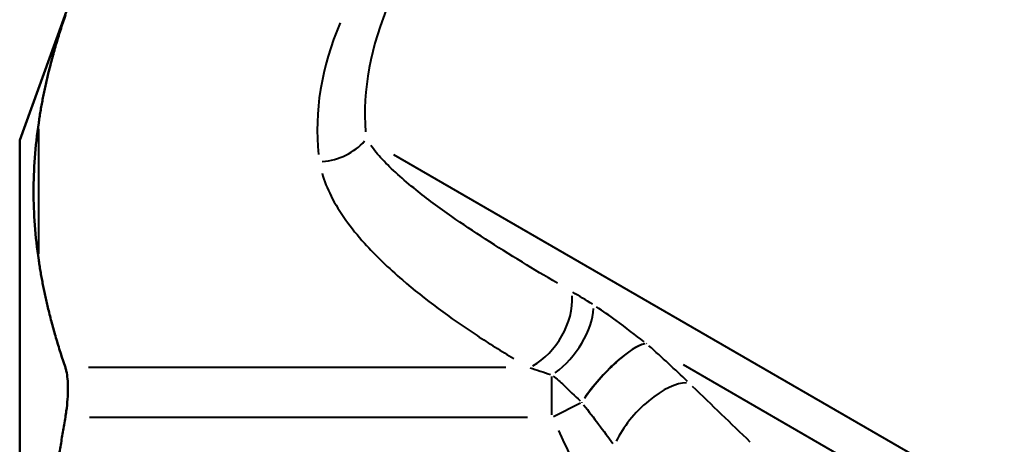
# Model space of a CAD drawing. Units: millimetres. Extents: x 0 to 630, y 0 to 446.
# Drawn here: x 112 to 164, y 241 to 263 of the extents above; entities that cross this region are included whole.
import ezdxf

# ---------------------------------------------------------------- set-up
doc = ezdxf.new("R2010")
doc.units = ezdxf.units.MM
doc.header["$LTSCALE"] = 1.5
doc.layers.add('Visible Edges(Frese)', color=7, linetype='Continuous', lineweight=50)
doc.layers.add('Visible Tangent Edges(Frese)', color=7, linetype='Continuous', lineweight=40)

msp = doc.modelspace()

# ---------------------------------------------------------------- linework, layer by layer
at = {"layer": 'Visible Edges(Frese)'}
for q in [(114.981, 263.901), (112.458, 191.22)]:
    msp.add_line((112.458, 256.97), q, dxfattribs=at)
for points, weights in [([(114.845, 263.499), (113.85, 260.571), (113.458, 257.927)], [1.00543771634, 1.01395381862, 1]), ([(113.458, 250.668), (113.85, 248.023), (114.845, 245.096)], [1, 1.01395381862, 1.00543771634]), ([(114.845, 242.498), (113.85, 236.643), (113.458, 231.354)], [1.00543771634, 1.01395381862, 1])]:
    msp.add_rational_spline(points, weights, degree=2, dxfattribs=at)
for points, knots in [([(113.458, 257.927), (113.456, 257.913), (113.454, 257.899), (113.271, 256.654), (113.181, 255.409), (113.181, 253.163), (113.271, 251.94), (113.454, 250.695), (113.456, 250.681), (113.458, 250.668)], [2.362817, 2.362817, 2.362817, 2.362817, 2.3704, 2.3704, 3.044325, 3.044325, 3.718249, 3.718249, 3.725832, 3.725832, 3.725832, 3.725832]), ([(114.845, 242.498), (114.863, 242.605), (114.88, 242.712), (114.952, 243.238), (114.981, 243.649), (114.981, 244.346), (114.952, 244.672), (114.88, 244.983), (114.863, 245.042), (114.845, 245.096)], [1.2234931, 1.2234931, 1.2234931, 1.2234931, 1.2544225, 1.2544225, 1.3751596, 1.3751596, 1.4958967, 1.4958967, 1.526826, 1.526826, 1.526826, 1.526826])]:
    msp.add_open_spline(points, degree=3, knots=knots, dxfattribs=at)
at = {"layer": 'Visible Tangent Edges(Frese)'}
for p, q in [((113.458, 251.031), (113.458, 257.564)), ((189.793, 222.853), (132.032, 256.201)), ((137.877, 245.096), (116.057, 245.096)), ((186.201, 222.697), (147.175, 245.228)), ((140.284, 242.622), (140.284, 244.619)), ((140.368, 242.539), (141.778, 243.245)), ((116.117, 242.498), (139.012, 242.498))]:
    msp.add_line(p, q, dxfattribs=at)
for centre, major_axis, ratio, start_param, end_param in [((185.708, 267.829), (-54.926, -12.007), 0.455551, 5.966511, 6.220963), ((185.708, 265.231), (57.523, 9.681), 0.451416, 2.861407, 3.115859), ((128.138, 258.45), (2.97, 0.422), 0.863851, 4.638145, 5.498666), ((139.089, 247.694), (1.502, 2.597), 0.655274, 3.951135, 5.502377), ((140.284, 246.911), (1.755, 2.433), 0.536327, 4.153142, 5.592451), ((143.41, 244.06), (2.005, 2.231), 0.253768, 0.322102, 2.047603), ((143.423, 244.048), (2.001, 2.235), 0.25573, 0.319987, 2.048136), ((145.683, 241.961), (2.08, 2.162), 0.416809, 0.351966, 2.266106)]:
    msp.add_ellipse(centre, major_axis=major_axis, ratio=ratio, start_param=start_param, end_param=end_param, dxfattribs=at)
for points, knots in [([(140.574, 249.5), (139.945, 249.869), (139.335, 250.234), (137.405, 251.413), (136.166, 252.21), (134.382, 253.455), (133.754, 253.919), (132.504, 254.92), (131.905, 255.454), (131.192, 256.216), (130.99, 256.455), (130.819, 256.688)], [2.404383, 2.404383, 2.404383, 2.404383, 2.711953, 2.711953, 3.410979, 3.410979, 3.842017, 3.842017, 4.362624, 4.362624, 4.605234, 4.605234, 4.605234, 4.605234]), ([(128.267, 255.243), (128.379, 254.842), (128.541, 254.444), (129.172, 253.204), (129.776, 252.383), (131.077, 250.935), (131.744, 250.295), (133.644, 248.66), (134.965, 247.693), (136.998, 246.357), (137.639, 245.956), (138.296, 245.562)], [-4.605234, -4.605234, -4.605234, -4.605234, -4.362624, -4.362624, -3.842017, -3.842017, -3.410979, -3.410979, -2.711953, -2.711953, -2.404383, -2.404383, -2.404383, -2.404383]), ([(145.112, 246.442), (144.659, 246.782), (144.158, 247.177), (143.312, 247.799), (142.961, 248.046), (142.614, 248.272)], [2.5963435, 2.5963435, 2.5963435, 2.5963435, 2.8332495, 2.8332495, 2.9931799, 2.9931799, 2.9931799, 2.9931799]), ([(145.247, 246.341), (145.245, 246.342), (145.244, 246.344), (145.241, 246.346), (145.239, 246.347), (145.237, 246.348)], [-0.001769942, -0.001769942, -0.001769942, -0.001769942, -0.000931548, -0.000931548, -0.000093155, -0.000093155, -0.000093155, -0.000093155]), ([(147.376, 244.371), (147.054, 244.68), (146.723, 244.992), (146.05, 245.614), (145.708, 245.925), (145.363, 246.237)], [-0.3115612, -0.3115612, -0.3115612, -0.3115612, -0.1639305, -0.1639305, -0.0181639, -0.0181639, -0.0181639, -0.0181639]), ([(140.36, 244.649), (140.544, 244.51), (140.732, 244.347), (141.196, 243.912), (141.481, 243.616), (141.767, 243.352)], [-2.9931799, -2.9931799, -2.9931799, -2.9931799, -2.8332495, -2.8332495, -2.5963435, -2.5963435, -2.5963435, -2.5963435]), ([(141.847, 243.278), (141.849, 243.276), (141.851, 243.274), (141.854, 243.27), (141.855, 243.268), (141.857, 243.266)], [0.000093155, 0.000093155, 0.000093155, 0.000093155, 0.000931548, 0.000931548, 0.001769942, 0.001769942, 0.001769942, 0.001769942]), ([(141.947, 243.151), (142.214, 242.809), (142.476, 242.468), (142.989, 241.79), (143.24, 241.453), (143.482, 241.121)], [0.0181639, 0.0181639, 0.0181639, 0.0181639, 0.1639305, 0.1639305, 0.3115612, 0.3115612, 0.3115612, 0.3115612]), ([(140.628, 241.8), (141.919, 239.143), (143.038, 236.382), (144.314, 231.89), (144.678, 230.205), (144.912, 228.503)], [-3.759001, -3.759001, -3.759001, -3.759001, -2.874033, -2.874033, -2.359389, -2.359389, -2.359389, -2.359389])]:
    msp.add_open_spline(points, degree=3, knots=knots, dxfattribs=at)
for points in [[(142.413, 248.401), (142.066, 248.622), (141.723, 248.832), (141.388, 249.026)], [(139.147, 245.079), (139.497, 244.976), (139.857, 244.857), (140.223, 244.726)], [(150.665, 241.203), (149.663, 242.164), (148.658, 243.132), (147.65, 244.106)]]:
    msp.add_open_spline(points, degree=3, dxfattribs=at)

doc.saveas('drawing.dxf')
